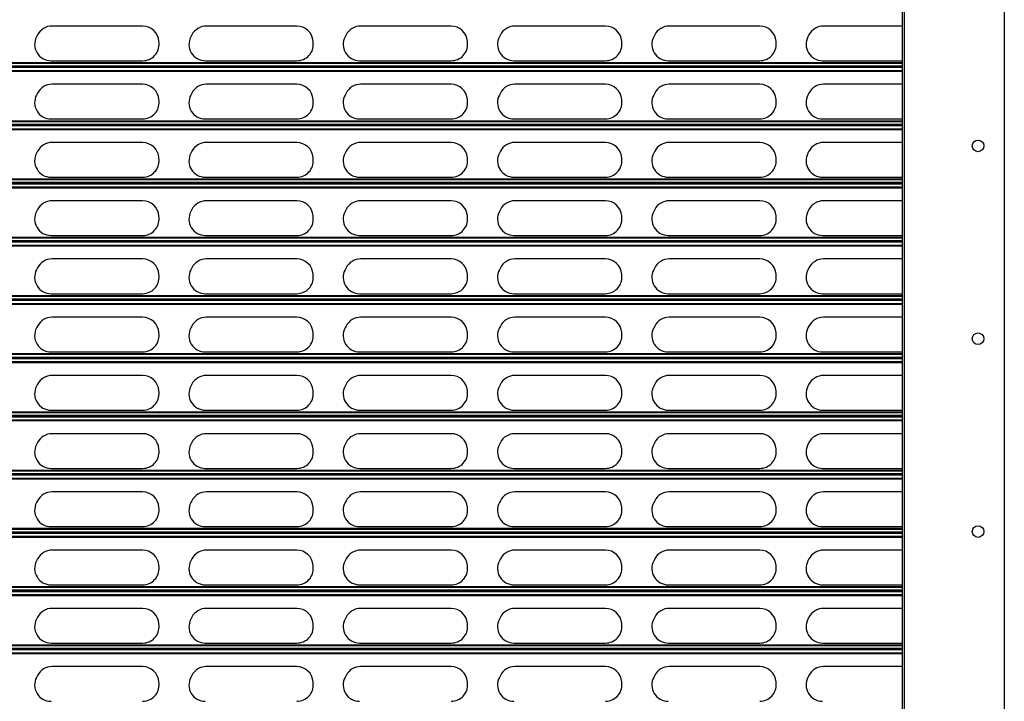
# Model space of a CAD drawing. Units: millimetres. Extents: x 19 to 415, y 4 to 419.
# Drawn here: x 108 to 133, y 205 to 223 of the extents above; entities that cross this region are included whole.
import ezdxf

# ---------------------------------------------------------------- set-up
doc = ezdxf.new("R2010")
doc.units = ezdxf.units.MM

msp = doc.modelspace()

# ---------------------------------------------------------------- linework, layer by layer
at = {"color": 7, "linetype": 'Continuous', "lineweight": 25}
for p, q in [((130.5524, 255.9981), (130.5524, 130.9981)), ((130.6024, 255.9981), (130.6024, 130.9981)), ((133.2024, 255.9981), (133.2024, 130.9981)), ((110.8611, 222.6065), (108.5154, 222.6065)), ((114.8611, 222.6065), (112.5154, 222.6065)), ((118.8611, 222.6065), (116.5154, 222.6065)), ((122.8611, 222.6065), (120.5154, 222.6065)), ((126.8611, 222.6065), (124.5154, 222.6065)), ((130.5524, 222.6065), (128.5154, 222.6065)), ((108.1385, 222.3779), (108.1125, 222.3279)), ((112.1385, 222.3779), (112.1125, 222.3279)), ((116.1385, 222.3779), (116.1125, 222.3279)), ((120.1385, 222.3779), (120.1125, 222.3279)), ((124.1385, 222.3779), (124.1125, 222.3279)), ((128.1385, 222.3779), (128.1125, 222.3279)), ((111.2886, 222.1609), (111.2851, 222.2109)), ((115.2886, 222.1609), (115.2851, 222.2109)), ((119.2886, 222.1609), (119.2851, 222.2109)), ((123.2886, 222.1609), (123.2851, 222.2109)), ((127.2886, 222.1609), (127.2851, 222.2109)), ((108.4893, 221.7065), (110.8646, 221.7065)), ((112.4894, 221.7065), (114.8646, 221.7065)), ((116.4894, 221.7065), (118.8646, 221.7065)), ((120.4894, 221.7065), (122.8646, 221.7065)), ((124.4894, 221.7065), (126.8646, 221.7065)), ((128.4894, 221.7065), (130.5524, 221.7065)), ((130.5524, 221.5578), (33.1424, 221.5578)), ((130.5524, 221.5325), (33.1424, 221.5325)), ((110.8611, 221.0965), (108.5154, 221.0965)), ((114.8611, 221.0965), (112.5154, 221.0965)), ((118.8611, 221.0965), (116.5154, 221.0965)), ((122.8611, 221.0965), (120.5154, 221.0965)), ((126.8611, 221.0965), (124.5154, 221.0965)), ((130.5524, 221.0965), (128.5154, 221.0965)), ((108.1385, 220.8679), (108.1125, 220.8179)), ((112.1385, 220.8679), (112.1125, 220.8179)), ((116.1385, 220.8679), (116.1125, 220.8179)), ((120.1385, 220.8679), (120.1125, 220.8179)), ((124.1385, 220.8679), (124.1125, 220.8179)), ((128.1385, 220.8679), (128.1125, 220.8179)), ((111.2886, 220.6509), (111.2851, 220.7009)), ((115.2886, 220.6509), (115.2851, 220.7009)), ((119.2886, 220.6509), (119.2851, 220.7009)), ((123.2886, 220.6509), (123.2851, 220.7009)), ((127.2886, 220.6509), (127.2851, 220.7009)), ((130.5524, 220.0478), (33.1424, 220.0478)), ((108.4893, 220.1965), (110.8646, 220.1965)), ((112.4894, 220.1965), (114.8646, 220.1965)), ((116.4894, 220.1965), (118.8646, 220.1965)), ((120.4894, 220.1965), (122.8646, 220.1965)), ((124.4894, 220.1965), (126.8646, 220.1965)), ((128.4894, 220.1965), (130.5524, 220.1965)), ((130.5524, 220.0225), (33.1424, 220.0225)), ((110.8611, 219.5865), (108.5154, 219.5865)), ((114.8611, 219.5865), (112.5154, 219.5865)), ((118.8611, 219.5865), (116.5154, 219.5865)), ((122.8611, 219.5865), (120.5154, 219.5865)), ((126.8611, 219.5865), (124.5154, 219.5865)), ((130.5524, 219.5865), (128.5154, 219.5865)), ((108.1385, 219.3579), (108.1125, 219.3079)), ((112.1385, 219.3579), (112.1125, 219.3079)), ((116.1385, 219.3579), (116.1125, 219.3079)), ((120.1385, 219.3579), (120.1125, 219.3079)), ((124.1385, 219.3579), (124.1125, 219.3079)), ((128.1385, 219.3579), (128.1125, 219.3079)), ((111.2886, 219.1409), (111.2851, 219.1909)), ((115.2886, 219.1409), (115.2851, 219.1909)), ((119.2886, 219.1409), (119.2851, 219.1909)), ((123.2886, 219.1409), (123.2851, 219.1909)), ((127.2886, 219.1409), (127.2851, 219.1909)), ((130.5524, 218.5378), (33.1424, 218.5378)), ((130.5524, 218.5125), (33.1424, 218.5125)), ((108.4893, 218.6865), (110.8646, 218.6865)), ((112.4894, 218.6865), (114.8646, 218.6865)), ((116.4894, 218.6865), (118.8646, 218.6865)), ((120.4894, 218.6865), (122.8646, 218.6865)), ((124.4894, 218.6865), (126.8646, 218.6865)), ((128.4894, 218.6865), (130.5524, 218.6865)), ((110.8611, 218.0765), (108.5154, 218.0765)), ((114.8611, 218.0765), (112.5154, 218.0765)), ((118.8611, 218.0765), (116.5154, 218.0765)), ((122.8611, 218.0765), (120.5154, 218.0765)), ((126.8611, 218.0765), (124.5154, 218.0765)), ((130.5524, 218.0765), (128.5154, 218.0765)), ((108.1385, 217.8479), (108.1125, 217.7979)), ((112.1385, 217.8479), (112.1125, 217.7979)), ((116.1385, 217.8479), (116.1125, 217.7979)), ((120.1385, 217.8479), (120.1125, 217.7979)), ((124.1385, 217.8479), (124.1125, 217.7979)), ((128.1385, 217.8479), (128.1125, 217.7979)), ((111.2886, 217.6309), (111.2851, 217.6809)), ((115.2886, 217.6309), (115.2851, 217.6809)), ((119.2886, 217.6309), (119.2851, 217.6809)), ((123.2886, 217.6309), (123.2851, 217.6809)), ((127.2886, 217.6309), (127.2851, 217.6809)), ((130.5524, 217.0278), (33.1424, 217.0278)), ((130.5524, 217.0025), (33.1424, 217.0025)), ((108.4893, 217.1765), (110.8646, 217.1765)), ((112.4894, 217.1765), (114.8646, 217.1765)), ((116.4894, 217.1765), (118.8646, 217.1765)), ((120.4894, 217.1765), (122.8646, 217.1765)), ((124.4894, 217.1765), (126.8646, 217.1765)), ((128.4894, 217.1765), (130.5524, 217.1765)), ((110.8611, 216.5665), (108.5154, 216.5665)), ((114.8611, 216.5665), (112.5154, 216.5665)), ((118.8611, 216.5665), (116.5154, 216.5665)), ((122.8611, 216.5665), (120.5154, 216.5665)), ((126.8611, 216.5665), (124.5154, 216.5665)), ((130.5524, 216.5665), (128.5154, 216.5665)), ((108.1385, 216.3379), (108.1125, 216.2879)), ((112.1385, 216.3379), (112.1125, 216.2879)), ((116.1385, 216.3379), (116.1125, 216.2879)), ((120.1385, 216.3379), (120.1125, 216.2879)), ((124.1385, 216.3379), (124.1125, 216.2879)), ((128.1385, 216.3379), (128.1125, 216.2879)), ((111.2886, 216.1209), (111.2851, 216.1709)), ((115.2886, 216.1209), (115.2851, 216.1709)), ((119.2886, 216.1209), (119.2851, 216.1709)), ((123.2886, 216.1209), (123.2851, 216.1709)), ((127.2886, 216.1209), (127.2851, 216.1709)), ((130.5524, 215.5178), (33.1424, 215.5178)), ((130.5524, 215.4925), (33.1424, 215.4925)), ((108.4893, 215.6665), (110.8646, 215.6665)), ((112.4894, 215.6665), (114.8646, 215.6665)), ((116.4894, 215.6665), (118.8646, 215.6665)), ((120.4894, 215.6665), (122.8646, 215.6665)), ((124.4894, 215.6665), (126.8646, 215.6665)), ((128.4894, 215.6665), (130.5524, 215.6665)), ((110.8611, 215.0565), (108.5154, 215.0565)), ((114.8611, 215.0565), (112.5154, 215.0565)), ((118.8611, 215.0565), (116.5154, 215.0565)), ((122.8611, 215.0565), (120.5154, 215.0565)), ((126.8611, 215.0565), (124.5154, 215.0565)), ((130.5524, 215.0565), (128.5154, 215.0565)), ((108.1385, 214.8279), (108.1125, 214.7779)), ((112.1385, 214.8279), (112.1125, 214.7779)), ((116.1385, 214.8279), (116.1125, 214.7779)), ((120.1385, 214.8279), (120.1125, 214.7779)), ((124.1385, 214.8279), (124.1125, 214.7779)), ((128.1385, 214.8279), (128.1125, 214.7779)), ((111.2886, 214.6109), (111.2851, 214.6609)), ((115.2886, 214.6109), (115.2851, 214.6609)), ((119.2886, 214.6109), (119.2851, 214.6609)), ((123.2886, 214.6109), (123.2851, 214.6609)), ((127.2886, 214.6109), (127.2851, 214.6609)), ((130.5524, 214.0078), (33.1424, 214.0078)), ((130.5524, 213.9825), (33.1424, 213.9825)), ((108.4893, 214.1565), (110.8646, 214.1565)), ((112.4894, 214.1565), (114.8646, 214.1565)), ((116.4894, 214.1565), (118.8646, 214.1565)), ((120.4894, 214.1565), (122.8646, 214.1565)), ((124.4894, 214.1565), (126.8646, 214.1565)), ((128.4894, 214.1565), (130.5524, 214.1565)), ((110.8611, 213.5465), (108.5154, 213.5465)), ((114.8611, 213.5465), (112.5154, 213.5465)), ((118.8611, 213.5465), (116.5154, 213.5465)), ((122.8611, 213.5465), (120.5154, 213.5465)), ((126.8611, 213.5465), (124.5154, 213.5465)), ((130.5524, 213.5465), (128.5154, 213.5465)), ((108.1385, 213.3179), (108.1125, 213.2679)), ((111.2886, 213.1009), (111.2851, 213.1509)), ((112.1385, 213.3179), (112.1125, 213.2679)), ((115.2886, 213.1009), (115.2851, 213.1509)), ((116.1385, 213.3179), (116.1125, 213.2679)), ((119.2886, 213.1009), (119.2851, 213.1509)), ((120.1385, 213.3179), (120.1125, 213.2679)), ((123.2886, 213.1009), (123.2851, 213.1509)), ((124.1385, 213.3179), (124.1125, 213.2679)), ((127.2886, 213.1009), (127.2851, 213.1509)), ((128.1385, 213.3179), (128.1125, 213.2679)), ((108.4893, 212.6465), (110.8646, 212.6465)), ((112.4894, 212.6465), (114.8646, 212.6465)), ((116.4894, 212.6465), (118.8646, 212.6465)), ((120.4894, 212.6465), (122.8646, 212.6465)), ((124.4894, 212.6465), (126.8646, 212.6465)), ((128.4894, 212.6465), (130.5524, 212.6465)), ((130.5524, 212.4978), (33.1424, 212.4978)), ((130.5524, 212.4726), (33.1424, 212.4726)), ((110.8611, 212.0365), (108.5154, 212.0365)), ((114.8611, 212.0365), (112.5154, 212.0365)), ((118.8611, 212.0365), (116.5154, 212.0365)), ((122.8611, 212.0365), (120.5154, 212.0365)), ((126.8611, 212.0365), (124.5154, 212.0365)), ((130.5524, 212.0365), (128.5154, 212.0365)), ((108.1385, 211.8079), (108.1125, 211.7579)), ((111.2886, 211.5909), (111.2851, 211.6409)), ((112.1385, 211.8079), (112.1125, 211.7579)), ((115.2886, 211.5909), (115.2851, 211.6409)), ((116.1385, 211.8079), (116.1125, 211.7579)), ((119.2886, 211.5909), (119.2851, 211.6409)), ((120.1385, 211.8079), (120.1125, 211.7579)), ((123.2886, 211.5909), (123.2851, 211.6409)), ((124.1385, 211.8079), (124.1125, 211.7579)), ((127.2886, 211.5909), (127.2851, 211.6409)), ((128.1385, 211.8079), (128.1125, 211.7579)), ((108.4893, 211.1365), (110.8646, 211.1365)), ((112.4894, 211.1365), (114.8646, 211.1365)), ((116.4894, 211.1365), (118.8646, 211.1365)), ((120.4894, 211.1365), (122.8646, 211.1365)), ((124.4894, 211.1365), (126.8646, 211.1365)), ((128.4894, 211.1365), (130.5524, 211.1365)), ((130.5524, 210.9878), (33.1424, 210.9878)), ((130.5524, 210.9626), (33.1424, 210.9626)), ((110.8611, 210.5265), (108.5154, 210.5265)), ((114.8611, 210.5265), (112.5154, 210.5265)), ((118.8611, 210.5265), (116.5154, 210.5265)), ((122.8611, 210.5265), (120.5154, 210.5265)), ((126.8611, 210.5265), (124.5154, 210.5265)), ((130.5524, 210.5265), (128.5154, 210.5265)), ((108.1385, 210.2979), (108.1125, 210.2479)), ((111.2886, 210.0809), (111.2851, 210.1309)), ((112.1385, 210.2979), (112.1125, 210.2479)), ((115.2886, 210.0809), (115.2851, 210.1309)), ((116.1385, 210.2979), (116.1125, 210.2479)), ((119.2886, 210.0809), (119.2851, 210.1309)), ((120.1385, 210.2979), (120.1125, 210.2479)), ((123.2886, 210.0809), (123.2851, 210.1309)), ((124.1385, 210.2979), (124.1125, 210.2479)), ((127.2886, 210.0809), (127.2851, 210.1309)), ((128.1385, 210.2979), (128.1125, 210.2479)), ((108.4893, 209.6265), (110.8646, 209.6265)), ((112.4894, 209.6265), (114.8646, 209.6265)), ((116.4894, 209.6265), (118.8646, 209.6265)), ((120.4894, 209.6265), (122.8646, 209.6265)), ((124.4894, 209.6265), (126.8646, 209.6265)), ((128.4894, 209.6265), (130.5524, 209.6265)), ((130.5524, 209.4778), (33.1424, 209.4778)), ((130.5524, 209.4526), (33.1424, 209.4526)), ((110.8611, 209.0165), (108.5154, 209.0165)), ((114.8611, 209.0165), (112.5154, 209.0165)), ((118.8611, 209.0165), (116.5154, 209.0165)), ((122.8611, 209.0165), (120.5154, 209.0165)), ((126.8611, 209.0165), (124.5154, 209.0165)), ((130.5524, 209.0165), (128.5154, 209.0165)), ((108.1385, 208.7879), (108.1125, 208.7379)), ((111.2886, 208.5709), (111.2851, 208.6209)), ((112.1385, 208.7879), (112.1125, 208.7379)), ((115.2886, 208.5709), (115.2851, 208.6209)), ((116.1385, 208.7879), (116.1125, 208.7379)), ((119.2886, 208.5709), (119.2851, 208.6209)), ((120.1385, 208.7879), (120.1125, 208.7379)), ((123.2886, 208.5709), (123.2851, 208.6209)), ((124.1385, 208.7879), (124.1125, 208.7379)), ((127.2886, 208.5709), (127.2851, 208.6209)), ((128.1385, 208.7879), (128.1125, 208.7379)), ((108.4893, 208.1165), (110.8646, 208.1165)), ((112.4894, 208.1165), (114.8646, 208.1165)), ((116.4894, 208.1165), (118.8646, 208.1165)), ((120.4894, 208.1165), (122.8646, 208.1165)), ((124.4894, 208.1165), (126.8646, 208.1165)), ((128.4894, 208.1165), (130.5524, 208.1165)), ((130.5524, 207.9678), (33.1424, 207.9678)), ((130.5524, 207.9426), (33.1424, 207.9426)), ((108.1385, 207.2779), (108.1125, 207.2279)), ((110.8611, 207.5065), (108.5154, 207.5065)), ((112.1385, 207.2779), (112.1125, 207.2279)), ((114.8611, 207.5065), (112.5154, 207.5065)), ((116.1385, 207.2779), (116.1125, 207.2279)), ((118.8611, 207.5065), (116.5154, 207.5065)), ((120.1385, 207.2779), (120.1125, 207.2279)), ((122.8611, 207.5065), (120.5154, 207.5065)), ((124.1385, 207.2779), (124.1125, 207.2279)), ((126.8611, 207.5065), (124.5154, 207.5065)), ((128.1385, 207.2779), (128.1125, 207.2279)), ((130.5524, 207.5065), (128.5154, 207.5065)), ((111.2886, 207.0609), (111.2851, 207.1109)), ((115.2886, 207.0609), (115.2851, 207.1109)), ((119.2886, 207.0609), (119.2851, 207.1109)), ((123.2886, 207.0609), (123.2851, 207.1109)), ((127.2886, 207.0609), (127.2851, 207.1109)), ((108.4893, 206.6065), (110.8646, 206.6065)), ((112.4894, 206.6065), (114.8646, 206.6065)), ((116.4894, 206.6065), (118.8646, 206.6065)), ((120.4894, 206.6065), (122.8646, 206.6065)), ((124.4894, 206.6065), (126.8646, 206.6065)), ((128.4894, 206.6065), (130.5524, 206.6065)), ((130.5524, 206.4578), (33.1424, 206.4578)), ((130.5524, 206.4326), (33.1424, 206.4326)), ((110.8611, 205.9965), (108.5154, 205.9965)), ((114.8611, 205.9965), (112.5154, 205.9965)), ((118.8611, 205.9965), (116.5154, 205.9965)), ((122.8611, 205.9965), (120.5154, 205.9965)), ((126.8611, 205.9965), (124.5154, 205.9965)), ((130.5524, 205.9965), (128.5154, 205.9965)), ((108.1385, 205.7679), (108.1125, 205.7179)), ((112.1385, 205.7679), (112.1125, 205.7179)), ((116.1385, 205.7679), (116.1125, 205.7179)), ((120.1385, 205.7679), (120.1125, 205.7179)), ((124.1385, 205.7679), (124.1125, 205.7179)), ((128.1385, 205.7679), (128.1125, 205.7179)), ((111.2886, 205.5509), (111.2851, 205.6009)), ((115.2886, 205.5509), (115.2851, 205.6009)), ((119.2886, 205.5509), (119.2851, 205.6009)), ((123.2886, 205.5509), (123.2851, 205.6009)), ((127.2886, 205.5509), (127.2851, 205.6009))]:
    msp.add_line(p, q, dxfattribs=at)
at = {"color": 8, "linetype": 'Continuous', "lineweight": 25}
for p, q in [((130.5524, 221.6533), (33.1424, 221.6533)), ((130.5524, 221.6357), (33.1424, 221.6357)), ((130.5524, 221.5652), (33.1424, 221.5652)), ((130.5524, 221.528), (33.1424, 221.528)), ((130.5524, 221.4458), (33.1424, 221.4458)), ((130.5524, 221.4256), (33.1424, 221.4256)), ((130.5524, 220.1433), (33.1424, 220.1433)), ((130.5524, 220.1257), (33.1424, 220.1257)), ((130.5524, 220.0552), (33.1424, 220.0552)), ((130.5524, 220.018), (33.1424, 220.018)), ((130.5524, 219.9358), (33.1424, 219.9358)), ((130.5524, 219.9156), (33.1424, 219.9156)), ((130.5524, 218.6333), (33.1424, 218.6333)), ((130.5524, 218.6157), (33.1424, 218.6157)), ((130.5524, 218.5452), (33.1424, 218.5452)), ((130.5524, 218.508), (33.1424, 218.508)), ((130.5524, 218.4258), (33.1424, 218.4258)), ((130.5524, 218.4056), (33.1424, 218.4056)), ((130.5524, 217.1233), (33.1424, 217.1233)), ((130.5524, 217.1057), (33.1424, 217.1057)), ((130.5524, 217.0352), (33.1424, 217.0352)), ((130.5524, 216.998), (33.1424, 216.998)), ((130.5524, 216.9158), (33.1424, 216.9158)), ((130.5524, 216.8956), (33.1424, 216.8956)), ((130.5524, 215.6133), (33.1424, 215.6133)), ((130.5524, 215.5957), (33.1424, 215.5957)), ((130.5524, 215.5252), (33.1424, 215.5252)), ((130.5524, 215.488), (33.1424, 215.488)), ((130.5524, 215.4058), (33.1424, 215.4058)), ((130.5524, 215.3856), (33.1424, 215.3856)), ((130.5524, 214.1033), (33.1424, 214.1033)), ((130.5524, 214.0857), (33.1424, 214.0857)), ((130.5524, 214.0152), (33.1424, 214.0152)), ((130.5524, 213.978), (33.1424, 213.978)), ((130.5524, 213.8958), (33.1424, 213.8958)), ((130.5524, 213.8756), (33.1424, 213.8756)), ((130.5524, 212.5933), (33.1424, 212.5933)), ((130.5524, 212.5757), (33.1424, 212.5757)), ((130.5524, 212.5052), (33.1424, 212.5052)), ((130.5524, 212.468), (33.1424, 212.468)), ((130.5524, 212.3858), (33.1424, 212.3858)), ((130.5524, 212.3656), (33.1424, 212.3656)), ((130.5524, 211.0833), (33.1424, 211.0833)), ((130.5524, 211.0657), (33.1424, 211.0657)), ((130.5524, 210.9952), (33.1424, 210.9952)), ((130.5524, 210.958), (33.1424, 210.958)), ((130.5524, 210.8758), (33.1424, 210.8758)), ((130.5524, 210.8556), (33.1424, 210.8556)), ((130.5524, 209.5733), (33.1424, 209.5733)), ((130.5524, 209.5557), (33.1424, 209.5557)), ((130.5524, 209.4852), (33.1424, 209.4852)), ((130.5524, 209.448), (33.1424, 209.448)), ((130.5524, 209.3658), (33.1424, 209.3658)), ((130.5524, 209.3456), (33.1424, 209.3456)), ((130.5524, 208.0633), (33.1424, 208.0633)), ((130.5524, 208.0457), (33.1424, 208.0457)), ((130.5524, 207.9752), (33.1424, 207.9752)), ((130.5524, 207.938), (33.1424, 207.938)), ((130.5524, 207.8558), (33.1424, 207.8558)), ((130.5524, 207.8356), (33.1424, 207.8356)), ((130.5524, 206.5533), (33.1424, 206.5533)), ((130.5524, 206.5357), (33.1424, 206.5357)), ((130.5524, 206.4652), (33.1424, 206.4652)), ((130.5524, 206.428), (33.1424, 206.428)), ((130.5524, 206.3458), (33.1424, 206.3458)), ((130.5524, 206.3256), (33.1424, 206.3256))]:
    msp.add_line(p, q, dxfattribs=at)
at = {"color": 7, "linetype": 'Continuous', "lineweight": 25}
for centre in [(132.5212, 219.4981), (132.5212, 214.4981), (132.5212, 209.4981)]:
    msp.add_circle(centre, 0.15, dxfattribs=at)
for centre, start, end in [((108.5154, 222.1815), 90, 152.47128), ((110.8611, 222.1815), 3.96903, 90), ((112.5154, 222.1815), 90, 152.47128), ((114.8611, 222.1815), 3.96903, 90), ((116.5154, 222.1815), 90, 152.47128), ((118.8611, 222.1815), 3.96903, 90), ((120.5154, 222.1815), 90, 152.47128), ((122.8611, 222.1815), 3.96903, 90), ((124.5154, 222.1815), 90, 152.47128), ((126.8611, 222.1815), 3.96903, 90), ((128.5154, 222.1815), 90, 152.47128), ((108.4894, 222.1315), 152.47128, 270), ((112.4894, 222.1315), 152.47128, 270), ((116.4894, 222.1315), 152.47128, 270), ((120.4894, 222.1315), 152.47128, 270), ((124.4894, 222.1315), 152.47128, 270), ((128.4894, 222.1315), 152.47128, 270), ((110.8646, 222.1315), 270, 3.96903), ((114.8646, 222.1315), 270, 3.96903), ((118.8646, 222.1315), 270, 3.96903), ((122.8646, 222.1315), 270, 3.96903), ((126.8646, 222.1315), 270, 3.96903), ((108.5154, 220.6715), 90, 152.47128), ((110.8611, 220.6715), 3.96903, 90), ((112.5154, 220.6715), 90, 152.47128), ((114.8611, 220.6715), 3.96903, 90), ((116.5154, 220.6715), 90, 152.47128), ((118.8611, 220.6715), 3.96903, 90), ((120.5154, 220.6715), 90, 152.47128), ((122.8611, 220.6715), 3.96903, 90), ((124.5154, 220.6715), 90, 152.47128), ((126.8611, 220.6715), 3.96903, 90), ((128.5154, 220.6715), 90, 152.47128), ((108.4894, 220.6215), 152.47128, 270), ((112.4894, 220.6215), 152.47128, 270), ((116.4894, 220.6215), 152.47128, 270), ((120.4894, 220.6215), 152.47128, 270), ((124.4894, 220.6215), 152.47128, 270), ((128.4894, 220.6215), 152.47128, 270), ((110.8646, 220.6215), 270, 3.96903), ((114.8646, 220.6215), 270, 3.96903), ((118.8646, 220.6215), 270, 3.96903), ((122.8646, 220.6215), 270, 3.96903), ((126.8646, 220.6215), 270, 3.96903), ((108.5154, 219.1615), 90, 152.47128), ((110.8611, 219.1615), 3.96903, 90), ((112.5154, 219.1615), 90, 152.47128), ((114.8611, 219.1615), 3.96903, 90), ((116.5154, 219.1615), 90, 152.47128), ((118.8611, 219.1615), 3.96903, 90), ((120.5154, 219.1615), 90, 152.47128), ((122.8611, 219.1615), 3.96903, 90), ((124.5154, 219.1615), 90, 152.47128), ((126.8611, 219.1615), 3.96903, 90), ((128.5154, 219.1615), 90, 152.47128), ((108.4894, 219.1115), 152.47128, 270), ((112.4894, 219.1115), 152.47128, 270), ((116.4894, 219.1115), 152.47128, 270), ((120.4894, 219.1115), 152.47128, 270), ((124.4894, 219.1115), 152.47128, 270), ((128.4894, 219.1115), 152.47128, 270), ((110.8646, 219.1115), 270, 3.96903), ((114.8646, 219.1115), 270, 3.96903), ((118.8646, 219.1115), 270, 3.96903), ((122.8646, 219.1115), 270, 3.96903), ((126.8646, 219.1115), 270, 3.96903), ((108.5154, 217.6515), 90, 152.47128), ((110.8611, 217.6515), 3.96903, 90), ((112.5154, 217.6515), 90, 152.47128), ((114.8611, 217.6515), 3.96903, 90), ((116.5154, 217.6515), 90, 152.47128), ((118.8611, 217.6515), 3.96903, 90), ((120.5154, 217.6515), 90, 152.47128), ((122.8611, 217.6515), 3.96903, 90), ((124.5154, 217.6515), 90, 152.47128), ((126.8611, 217.6515), 3.96903, 90), ((128.5154, 217.6515), 90, 152.47128), ((108.4894, 217.6015), 152.47128, 270), ((112.4894, 217.6015), 152.47128, 270), ((116.4894, 217.6015), 152.47128, 270), ((120.4894, 217.6015), 152.47128, 270), ((124.4894, 217.6015), 152.47128, 270), ((128.4894, 217.6015), 152.47128, 270), ((110.8646, 217.6015), 270, 3.96903), ((114.8646, 217.6015), 270, 3.96903), ((118.8646, 217.6015), 270, 3.96903), ((122.8646, 217.6015), 270, 3.96903), ((126.8646, 217.6015), 270, 3.96903), ((108.5154, 216.1415), 90, 152.47128), ((110.8611, 216.1415), 3.96903, 90), ((112.5154, 216.1415), 90, 152.47128), ((114.8611, 216.1415), 3.96903, 90), ((116.5154, 216.1415), 90, 152.47128), ((118.8611, 216.1415), 3.96903, 90), ((120.5154, 216.1415), 90, 152.47128), ((122.8611, 216.1415), 3.96903, 90), ((124.5154, 216.1415), 90, 152.47128), ((126.8611, 216.1415), 3.96903, 90), ((128.5154, 216.1415), 90, 152.47128), ((108.4894, 216.0915), 152.47128, 270), ((112.4894, 216.0915), 152.47128, 270), ((116.4894, 216.0915), 152.47128, 270), ((120.4894, 216.0915), 152.47128, 270), ((124.4894, 216.0915), 152.47128, 270), ((128.4894, 216.0915), 152.47128, 270), ((110.8646, 216.0915), 270, 3.96903), ((114.8646, 216.0915), 270, 3.96903), ((118.8646, 216.0915), 270, 3.96903), ((122.8646, 216.0915), 270, 3.96903), ((126.8646, 216.0915), 270, 3.96903), ((108.5154, 214.6315), 90, 152.47128), ((110.8611, 214.6315), 3.96903, 90), ((112.5154, 214.6315), 90, 152.47128), ((114.8611, 214.6315), 3.96903, 90), ((116.5154, 214.6315), 90, 152.47128), ((118.8611, 214.6315), 3.96903, 90), ((120.5154, 214.6315), 90, 152.47128), ((122.8611, 214.6315), 3.96903, 90), ((124.5154, 214.6315), 90, 152.47128), ((126.8611, 214.6315), 3.96903, 90), ((128.5154, 214.6315), 90, 152.47128), ((108.4894, 214.5815), 152.47128, 270), ((112.4894, 214.5815), 152.47128, 270), ((116.4894, 214.5815), 152.47128, 270), ((120.4894, 214.5815), 152.47128, 270), ((124.4894, 214.5815), 152.47128, 270), ((128.4894, 214.5815), 152.47128, 270), ((110.8646, 214.5815), 270, 3.96903), ((114.8646, 214.5815), 270, 3.96903), ((118.8646, 214.5815), 270, 3.96903), ((122.8646, 214.5815), 270, 3.96903), ((126.8646, 214.5815), 270, 3.96903), ((108.5154, 213.1215), 90, 152.47128), ((110.8611, 213.1215), 3.96903, 90), ((112.5154, 213.1215), 90, 152.47128), ((114.8611, 213.1215), 3.96903, 90), ((116.5154, 213.1215), 90, 152.47128), ((118.8611, 213.1215), 3.96903, 90), ((120.5154, 213.1215), 90, 152.47128), ((122.8611, 213.1215), 3.96903, 90), ((124.5154, 213.1215), 90, 152.47128), ((126.8611, 213.1215), 3.96903, 90), ((128.5154, 213.1215), 90, 152.47128), ((108.4894, 213.0715), 152.47128, 270), ((112.4894, 213.0715), 152.47128, 270), ((116.4894, 213.0715), 152.47128, 270), ((120.4894, 213.0715), 152.47128, 270), ((124.4894, 213.0715), 152.47128, 270), ((128.4894, 213.0715), 152.47128, 270), ((110.8646, 213.0715), 270, 3.96903), ((114.8646, 213.0715), 270, 3.96903), ((118.8646, 213.0715), 270, 3.96903), ((122.8646, 213.0715), 270, 3.96903), ((126.8646, 213.0715), 270, 3.96903), ((108.5154, 211.6115), 90, 152.47128), ((110.8611, 211.6115), 3.96903, 90), ((112.5154, 211.6115), 90, 152.47128), ((114.8611, 211.6115), 3.96903, 90), ((116.5154, 211.6115), 90, 152.47128), ((118.8611, 211.6115), 3.96903, 90), ((120.5154, 211.6115), 90, 152.47128), ((122.8611, 211.6115), 3.96903, 90), ((124.5154, 211.6115), 90, 152.47128), ((126.8611, 211.6115), 3.96903, 90), ((128.5154, 211.6115), 90, 152.47128), ((108.4894, 211.5615), 152.47128, 270), ((112.4894, 211.5615), 152.47128, 270), ((116.4894, 211.5615), 152.47128, 270), ((120.4894, 211.5615), 152.47128, 270), ((124.4894, 211.5615), 152.47128, 270), ((128.4894, 211.5615), 152.47128, 270), ((110.8646, 211.5615), 270, 3.96903), ((114.8646, 211.5615), 270, 3.96903), ((118.8646, 211.5615), 270, 3.96903), ((122.8646, 211.5615), 270, 3.96903), ((126.8646, 211.5615), 270, 3.96903), ((108.5154, 210.1015), 90, 152.47128), ((110.8611, 210.1015), 3.96903, 90), ((112.5154, 210.1015), 90, 152.47128), ((114.8611, 210.1015), 3.96903, 90), ((116.5154, 210.1015), 90, 152.47128), ((118.8611, 210.1015), 3.96903, 90), ((120.5154, 210.1015), 90, 152.47128), ((122.8611, 210.1015), 3.96903, 90), ((124.5154, 210.1015), 90, 152.47128), ((126.8611, 210.1015), 3.96903, 90), ((128.5154, 210.1015), 90, 152.47128), ((108.4894, 210.0515), 152.47128, 270), ((110.8646, 210.0515), 270, 3.96903), ((112.4894, 210.0515), 152.47128, 270), ((114.8646, 210.0515), 270, 3.96903), ((116.4894, 210.0515), 152.47128, 270), ((118.8646, 210.0515), 270, 3.96903), ((120.4894, 210.0515), 152.47128, 270), ((122.8646, 210.0515), 270, 3.96903), ((124.4894, 210.0515), 152.47128, 270), ((126.8646, 210.0515), 270, 3.96903), ((128.4894, 210.0515), 152.47128, 270), ((108.5154, 208.5915), 90, 152.47128), ((110.8611, 208.5915), 3.96903, 90), ((112.5154, 208.5915), 90, 152.47128), ((114.8611, 208.5915), 3.96903, 90), ((116.5154, 208.5915), 90, 152.47128), ((118.8611, 208.5915), 3.96903, 90), ((120.5154, 208.5915), 90, 152.47128), ((122.8611, 208.5915), 3.96903, 90), ((124.5154, 208.5915), 90, 152.47128), ((126.8611, 208.5915), 3.96903, 90), ((128.5154, 208.5915), 90, 152.47128), ((108.4894, 208.5415), 152.47128, 270), ((110.8646, 208.5415), 270, 3.96903), ((112.4894, 208.5415), 152.47128, 270), ((114.8646, 208.5415), 270, 3.96903), ((116.4894, 208.5415), 152.47128, 270), ((118.8646, 208.5415), 270, 3.96903), ((120.4894, 208.5415), 152.47128, 270), ((122.8646, 208.5415), 270, 3.96903), ((124.4894, 208.5415), 152.47128, 270), ((126.8646, 208.5415), 270, 3.96903), ((128.4894, 208.5415), 152.47128, 270), ((108.5154, 207.0815), 90, 152.47128), ((110.8611, 207.0815), 3.96903, 90), ((112.5154, 207.0815), 90, 152.47128), ((114.8611, 207.0815), 3.96903, 90), ((116.5154, 207.0815), 90, 152.47128), ((118.8611, 207.0815), 3.96903, 90), ((120.5154, 207.0815), 90, 152.47128), ((122.8611, 207.0815), 3.96903, 90), ((124.5154, 207.0815), 90, 152.47128), ((126.8611, 207.0815), 3.96903, 90), ((128.5154, 207.0815), 90, 152.47128), ((108.4894, 207.0315), 152.47128, 270), ((110.8646, 207.0315), 270, 3.96903), ((112.4894, 207.0315), 152.47128, 270), ((114.8646, 207.0315), 270, 3.96903), ((116.4894, 207.0315), 152.47128, 270), ((118.8646, 207.0315), 270, 3.96903), ((120.4894, 207.0315), 152.47128, 270), ((122.8646, 207.0315), 270, 3.96903), ((124.4894, 207.0315), 152.47128, 270), ((126.8646, 207.0315), 270, 3.96903), ((128.4894, 207.0315), 152.47128, 270), ((108.5154, 205.5715), 90, 152.47128), ((110.8611, 205.5715), 3.96903, 90), ((112.5154, 205.5715), 90, 152.47128), ((114.8611, 205.5715), 3.96903, 90), ((116.5154, 205.5715), 90, 152.47128), ((118.8611, 205.5715), 3.96903, 90), ((120.5154, 205.5715), 90, 152.47128), ((122.8611, 205.5715), 3.96903, 90), ((124.5154, 205.5715), 90, 152.47128), ((126.8611, 205.5715), 3.96903, 90), ((128.5154, 205.5715), 90, 152.47128), ((108.4894, 205.5215), 152.47128, 270), ((110.8646, 205.5215), 270, 3.96903), ((112.4894, 205.5215), 152.47128, 270), ((114.8646, 205.5215), 270, 3.96903), ((116.4894, 205.5215), 152.47128, 270), ((118.8646, 205.5215), 270, 3.96903), ((120.4894, 205.5215), 152.47128, 270), ((122.8646, 205.5215), 270, 3.96903), ((124.4894, 205.5215), 152.47128, 270), ((126.8646, 205.5215), 270, 3.96903), ((128.4894, 205.5215), 152.47128, 270)]:
    msp.add_arc(centre, 0.425, start, end, dxfattribs=at)

doc.saveas('drawing.dxf')
